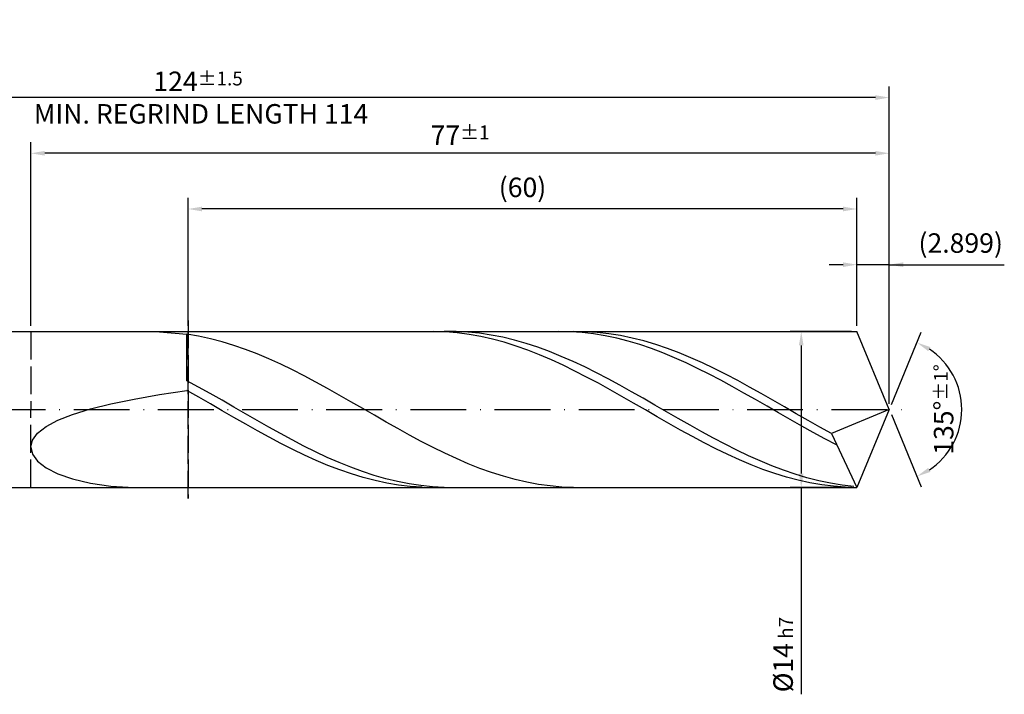
# Model space of a CAD drawing. Units: millimetres. Extents: x -196 to 398, y -196 to 225.
# Drawn here: x 92 to 269, y -51 to 70 of the extents above; entities that cross this region are included whole.
import ezdxf

# ---------------------------------------------------------------- set-up
doc = ezdxf.new("R2010")
doc.units = ezdxf.units.MM
doc.linetypes.add('GEN3', pattern=[6.25, 5, -1.25])
doc.linetypes.add('GEN7', pattern=[15, 10, -2.5, 0, -2.5])
doc.layers.get('DEFPOINTS').update_dxf_attribs({"linetype": 'CONTINUOUS'})
for name, color, linetype in [('AM_0', 7, 'CONTINUOUS'), ('AM_3', 6, 'GEN3'), ('AM_5', 3, 'CONTINUOUS'), ('AM_7', 4, 'GEN7')]:
    doc.layers.add(name, color=color, linetype=linetype)
doc.styles.get("Standard").update_dxf_attribs({"font": 'ISOCP.SHX'})
doc.dimstyles.get("Standard").update_dxf_attribs({"dimtxt": 3.5, "dimasz": 2.5, "dimexe": 2, "dimexo": 1, "dimgap": 1.5, "dimtad": 1, "dimdsep": 46, "dimtxsty": 'STANDARD', "dimcen": -2, "dimclrt": 2, "dimazin": 2, "dimtp": 0.1, "dimtm": 0.1, "dimtfac": 1, "dimtmove": 0, "dimatfit": 3, "dimfxl": 1, "dimarcsym": 0})

# ---------------------------------------------------------------- blocks, each defined once
blk = doc.blocks.new('*D45')
at = {"layer": 'AM_5', "color": 0, "lineweight": -2}
for p, q in [((242.2, 15), (242.2, 28)), ((248, 1), (248, 28)), ((239.7, 26), (237.2, 26)), ((248, 26), (242.2, 26)), ((248, 26), (268.63, 26)), ((250.5, 26), (253, 26))]:
    blk.add_line(p, q, dxfattribs=at)
at = {"layer": 'AM_5', "color": 0}
for points in [[(239.7, 25.58), (239.7, 26.42), (242.2, 26)], [(250.5, 26.42), (250.5, 25.58), (248, 26)]]:
    blk.add_solid(points, dxfattribs=at)
at = {"layer": 'DEFPOINTS', "color": 0}
for p in [(242.2, 26), (242.2, 14), (248, 0)]:
    blk.add_point(p, dxfattribs=at)
at = {"layer": 'AM_5', "color": 2, "insert": (260.81, 29.43), "char_height": 3.5, "attachment_point": 5}
blk.add_mtext('(2.899)', dxfattribs=at)
blk = doc.blocks.new('*D46')
at = {"layer": 'AM_5', "color": 0, "lineweight": -2}
for p, q in [((248.38, 0.92), (253.74, 13.86)), ((248.38, -0.92), (253.74, -13.86))]:
    blk.add_line(p, q, dxfattribs=at)
blk.add_arc((248, 0), 13, 303.5355, 56.4645, dxfattribs=at)
at = {"layer": 'AM_5', "color": 0}
for points in [[(255.38, 11.2), (254.99, 10.47), (252.97, 12.01)], [(254.99, -10.47), (255.38, -11.2), (252.97, -12.01)]]:
    blk.add_solid(points, dxfattribs=at)
at = {"layer": 'DEFPOINTS', "color": 0}
for p in [(242.2, 14), (248, 0), (248, 0), (260.01, -4.97), (242.2, -14)]:
    blk.add_point(p, dxfattribs=at)
at = {"layer": 'AM_5', "color": 2, "insert": (257.75, 0), "char_height": 3.5, "attachment_point": 5, "rotation": 90}
blk.add_mtext('135%%d{}{\\H0.71x;\\C3;%%p1%%d}', dxfattribs=at)
blk = doc.blocks.new('*D47')
at = {"layer": 'AM_5', "color": 0, "lineweight": -2}
for p, q in [((94, 15), (94, 48)), ((248, 1), (248, 48)), ((245.5, 46), (96.5, 46))]:
    blk.add_line(p, q, dxfattribs=at)
at = {"layer": 'AM_5', "color": 0}
for points in [[(96.5, 46.42), (96.5, 45.58), (94, 46)], [(245.5, 45.58), (245.5, 46.42), (248, 46)]]:
    blk.add_solid(points, dxfattribs=at)
at = {"layer": 'DEFPOINTS', "color": 0}
for p in [(94, 46), (94, 14), (248, 0)]:
    blk.add_point(p, dxfattribs=at)
at = {"layer": 'AM_5', "color": 2, "insert": (171, 49.25), "char_height": 3.5, "attachment_point": 5}
blk.add_mtext('77{}{\\H0.71x;\\C3;%%p1}', dxfattribs=at)
blk = doc.blocks.new('*D48')
at = {"layer": 'AM_5', "color": 0, "lineweight": -2}
for p, q in [((241.2, 14), (230.2, 14)), ((232.2, 11.5), (232.2, -11.5)), ((241.2, -14), (230.2, -14)), ((232.2, -14), (232.2, -51.13))]:
    blk.add_line(p, q, dxfattribs=at)
at = {"layer": 'AM_5', "color": 0}
for points in [[(232.62, 11.5), (231.78, 11.5), (232.2, 14)], [(231.78, -11.5), (232.62, -11.5), (232.2, -14)]]:
    blk.add_solid(points, dxfattribs=at)
at = {"layer": 'DEFPOINTS', "color": 0}
for p in [(242.2, 14), (232.2, -14), (242.2, -14)]:
    blk.add_point(p, dxfattribs=at)
at = {"layer": 'AM_5', "color": 2, "insert": (228.95, -44), "char_height": 3.5, "attachment_point": 5, "rotation": 90}
blk.add_mtext('%%c14{}{\\H0.71x;\\C3; h7', dxfattribs=at)
blk = doc.blocks.new('*D49')
at = {"layer": 'AM_5', "color": 0, "lineweight": -2}
for p, q in [((0, 8.8), (0, 58)), ((248, 1), (248, 58)), ((245.5, 56), (2.5, 56))]:
    blk.add_line(p, q, dxfattribs=at)
at = {"layer": 'AM_5', "color": 0}
for points in [[(2.5, 56.42), (2.5, 55.58), (0, 56)], [(245.5, 55.58), (245.5, 56.42), (248, 56)]]:
    blk.add_solid(points, dxfattribs=at)
at = {"layer": 'DEFPOINTS', "color": 0}
for p in [(0, 56), (0, 7.8), (248, 0)]:
    blk.add_point(p, dxfattribs=at)
at = {"layer": 'AM_5', "color": 2, "insert": (124, 56), "char_height": 3.5, "attachment_point": 5}
blk.add_mtext('124{}{\\H0.71x;\\C3%%p1.5}\\P MIN. REGRIND LENGTH 114', dxfattribs=at)
blk = doc.blocks.new('*D50')
at = {"layer": 'AM_5', "color": 0, "lineweight": -2}
for p, q in [((122.2, 15), (122.2, 38)), ((242.2, 15), (242.2, 38)), ((239.7, 36), (124.7, 36))]:
    blk.add_line(p, q, dxfattribs=at)
at = {"layer": 'AM_5', "color": 0}
for points in [[(124.7, 36.42), (124.7, 35.58), (122.2, 36)], [(239.7, 35.58), (239.7, 36.42), (242.2, 36)]]:
    blk.add_solid(points, dxfattribs=at)
at = {"layer": 'DEFPOINTS', "color": 0}
for p in [(122.2, 36), (122.2, 14), (242.2, 14)]:
    blk.add_point(p, dxfattribs=at)
at = {"layer": 'AM_5', "color": 2, "insert": (182.2, 39.43), "char_height": 3.5, "attachment_point": 5}
blk.add_mtext('(60)', dxfattribs=at)

msp = doc.modelspace()

# ---------------------------------------------------------------- linework, layer by layer
at = {"layer": 'AM_0'}
for p, q in [((90, 14), (242.201, 14)), ((117.0758, 13.9247), (122, 13.536)), ((124.1023, 13.1756), (122, 13.536)), ((122, 5.1684), (122, 13.536)), ((126.2046, 12.7163), (124.1023, 13.1756)), ((128.3069, 12.1615), (126.2046, 12.7163)), ((166.2846, 13.9992), (164.1758, 13.9595)), ((168.3934, 13.9331), (166.2846, 13.9992)), ((170.2714, 13.9878), (168.1727, 13.986)), ((170.5022, 13.7617), (168.3934, 13.9331)), ((172.3702, 13.8849), (170.2714, 13.9878)), ((172.611, 13.4862), (170.5022, 13.7617)), ((174.469, 13.6781), (172.3702, 13.8849)), ((174.7197, 13.1089), (172.611, 13.4862)), ((176.5677, 13.3688), (174.469, 13.6781)), ((176.8285, 12.6325), (174.7197, 13.1089)), ((178.6665, 12.9595), (176.5677, 13.3688)), ((178.9373, 12.0606), (176.8285, 12.6325)), ((180.7652, 12.4531), (178.6665, 12.9595)), ((182.864, 11.8536), (180.7652, 12.4531)), ((190.8028, 13.9609), (188.7287, 13.9992)), ((192.8769, 13.8205), (190.8028, 13.9609)), ((193.4784, 13.9711), (191.3761, 13.9965)), ((194.9509, 13.5791), (192.8769, 13.8205)), ((195.5807, 13.8407), (193.4784, 13.9711)), ((197.025, 13.2384), (194.9509, 13.5791)), ((197.683, 13.6063), (195.5807, 13.8407)), ((199.0991, 12.8009), (197.025, 13.2384)), ((199.7853, 13.2698), (197.683, 13.6063)), ((201.1732, 12.2698), (199.0991, 12.8009)), ((201.8876, 12.8336), (199.7853, 13.2698)), ((203.9899, 12.3009), (201.8876, 12.8336)), ((248, 0), (242.201, 14)), ((248, 0), (242.201, 14)), ((130.4092, 11.5153), (128.3069, 12.1615)), ((132.5115, 10.7826), (130.4092, 11.5153)), ((134.6138, 9.9689), (132.5115, 10.7826)), ((181.0461, 11.3975), (178.9373, 12.0606)), ((183.1549, 10.6483), (181.0461, 11.3975)), ((184.9628, 11.1652), (182.864, 11.8536)), ((185.2637, 9.8186), (183.1549, 10.6483)), ((187.0615, 10.3933), (184.9628, 11.1652)), ((203.2472, 11.649), (201.1732, 12.2698)), ((205.3213, 10.943), (203.2472, 11.649)), ((206.0923, 11.6759), (203.9899, 12.3009)), ((207.3954, 10.157), (205.3213, 10.943)), ((208.1946, 10.9632), (206.0923, 11.6759)), ((210.2969, 10.1681), (208.1946, 10.9632)), ((136.7161, 9.0803), (134.6138, 9.9689)), ((138.8185, 8.1235), (136.7161, 9.0803)), ((187.3725, 8.9147), (185.2637, 9.8186)), ((189.1603, 9.5436), (187.0615, 10.3933)), ((189.4813, 7.9434), (187.3725, 8.9147)), ((191.259, 8.6225), (189.1603, 9.5436)), ((209.4695, 9.2968), (207.3954, 10.157)), ((211.5435, 8.3685), (209.4695, 9.2968)), ((212.3992, 9.2966), (210.2969, 10.1681)), ((214.5015, 8.3553), (212.3992, 9.2966)), ((140.9208, 7.1057), (138.8185, 8.1235)), ((143.0231, 6.0345), (140.9208, 7.1057)), ((191.5901, 6.9121), (189.4813, 7.9434)), ((193.3578, 7.6367), (191.259, 8.6225)), ((195.4566, 6.5939), (193.3578, 7.6367)), ((213.6176, 7.3791), (211.5435, 8.3685)), ((215.6917, 6.3358), (213.6176, 7.3791)), ((216.6038, 7.3512), (214.5015, 8.3553)), ((218.7061, 6.2919), (216.6038, 7.3512)), ((145.1254, 4.918), (143.0231, 6.0345)), ((193.6988, 5.8285), (191.5901, 6.9121)), ((195.8076, 4.7009), (193.6988, 5.8285)), ((197.5553, 5.5016), (195.4566, 6.5939)), ((199.6541, 4.3682), (197.5553, 5.5016)), ((217.7658, 5.2461), (215.6917, 6.3358)), ((220.8084, 5.1854), (218.7061, 6.2919)), ((124.0988, 4.0243), (122, 5.1684)), ((126.1975, 2.8501), (124.0988, 4.0243)), ((147.2277, 3.7646), (145.1254, 4.918)), ((149.33, 2.5828), (147.2277, 3.7646)), ((197.9164, 3.5378), (195.8076, 4.7009)), ((200.0252, 2.3479), (197.9164, 3.5378)), ((201.7528, 3.202), (199.6541, 4.3682)), ((219.8398, 4.118), (217.7658, 5.2461)), ((221.9139, 2.9599), (219.8398, 4.118)), ((222.9107, 4.0399), (220.8084, 5.1854)), ((225.013, 2.864), (222.9107, 4.0399)), ((108.3703, 1.0364), (112.5163, 1.8847)), ((112.5163, 1.8847), (117.0758, 2.6675)), ((117.0758, 2.6675), (122, 3.3906)), ((124.1088, 2.198), (122, 3.3906)), ((126.2176, 0.9888), (124.1088, 2.198)), ((128.2963, 1.6546), (126.1975, 2.8501)), ((151.4323, 1.3817), (149.33, 2.5828)), ((202.134, 1.1403), (200.0252, 2.3479)), ((203.8516, 2.0119), (201.7528, 3.202)), ((205.9503, 0.8067), (203.8516, 2.0119)), ((223.988, 1.7801), (221.9139, 2.9599)), ((226.0621, 0.5873), (223.988, 1.7801)), ((227.1153, 1.6666), (225.013, 2.864)), ((101.4922, -0.8723), (104.6824, 0.1182)), ((104.6824, 0.1182), (108.3703, 1.0364)), ((128.3264, -0.2279), (126.2176, 0.9888)), ((130.395, 0.4467), (128.2963, 1.6546)), ((132.4938, -0.7646), (130.395, 0.4467)), ((153.5346, 0.1702), (151.4323, 1.3817)), ((155.6369, -1.0426), (153.5346, 0.1702)), ((204.2428, -0.076), (202.134, 1.1403)), ((208.0491, -0.4045), (205.9503, 0.8067)), ((228.1361, -0.6098), (226.0621, 0.5873)), ((229.2176, 0.4568), (227.1153, 1.6666)), ((231.3199, -0.7566), (229.2176, 0.4568)), ((248, 0), (237.6269, -4.3262)), ((248, 0), (242.201, -14)), ((98.834, -1.9345), (101.4922, -0.8723)), ((130.4352, -1.4428), (128.3264, -0.2279)), ((132.5439, -2.6469), (130.4352, -1.4428)), ((134.5926, -1.9701), (132.4938, -0.7646)), ((157.7392, -2.2476), (155.6369, -1.0426)), ((206.3516, -1.2916), (204.2428, -0.076)), ((208.4604, -2.4975), (206.3516, -1.2916)), ((210.1479, -1.6127), (208.0491, -0.4045)), ((212.2466, -2.8088), (210.1479, -1.6127)), ((230.2102, -1.8025), (228.1361, -0.6098)), ((233.4222, -1.9642), (231.3199, -0.7566)), ((95.2216, -4.254), (96.7362, -3.0644)), ((96.7362, -3.0644), (98.834, -1.9345)), ((134.6527, -3.8309), (132.5439, -2.6469)), ((136.6913, -3.1609), (134.5926, -1.9701)), ((138.7901, -4.328), (136.6913, -3.1609)), ((159.8415, -3.4357), (157.7392, -2.2476)), ((161.9438, -4.598), (159.8415, -3.4357)), ((210.5692, -3.6846), (208.4604, -2.4975)), ((214.3454, -3.9839), (212.2466, -2.8088)), ((232.2843, -2.9819), (230.2102, -1.8025)), ((234.3583, -4.1396), (232.2843, -2.9819)), ((235.5245, -3.1571), (233.4222, -1.9642)), ((237.6269, -4.3262), (235.5245, -3.1571)), ((94.3062, -5.4903), (95.2216, -4.254)), ((136.7615, -4.986), (134.6527, -3.8309)), ((138.8703, -6.1034), (136.7615, -4.986)), ((140.8888, -5.4627), (138.7901, -4.328)), ((164.0461, -5.7257), (161.9438, -4.598)), ((212.678, -4.8438), (210.5692, -3.6846)), ((214.7867, -5.9663), (212.678, -4.8438)), ((216.4441, -5.1291), (214.3454, -3.9839)), ((218.5429, -6.236), (216.4441, -5.1291)), ((236.4324, -5.267), (234.3583, -4.1396)), ((238.5065, -6.3559), (236.4324, -5.267)), ((237.6269, -4.3262), (242.201, -14)), ((94, -6.755), (94.3062, -5.4903)), ((94, -6.755), (94.3062, -8.024)), ((140.9791, -7.1747), (138.8703, -6.1034)), ((142.9876, -6.5566), (140.8888, -5.4627)), ((145.0863, -7.6013), (142.9876, -6.5566)), ((166.1484, -6.8104), (164.0461, -5.7257)), ((168.2507, -7.844), (166.1484, -6.8104)), ((216.8955, -7.0438), (214.7867, -5.9663)), ((219.0043, -8.0681), (216.8955, -7.0438)), ((220.6417, -7.2962), (218.5429, -6.236)), ((94.3062, -8.024), (95.2216, -9.2677)), ((143.0879, -8.1917), (140.9791, -7.1747)), ((145.1967, -9.1469), (143.0879, -8.1917)), ((147.1851, -8.5892), (145.0863, -7.6013)), ((149.2839, -9.5127), (147.1851, -8.5892)), ((170.353, -8.8186), (168.2507, -7.844)), ((172.4554, -9.727), (170.353, -8.8186)), ((221.1131, -9.0313), (219.0043, -8.0681)), ((222.7404, -8.3017), (220.6417, -7.2962)), ((224.8392, -9.2451), (222.7404, -8.3017)), ((95.2216, -9.2677), (96.7362, -10.4507)), ((96.7362, -10.4507), (98.834, -11.533)), ((147.3055, -10.0329), (145.1967, -9.1469)), ((149.4143, -10.843), (147.3055, -10.0329)), ((151.3826, -10.365), (149.2839, -9.5127)), ((153.4814, -11.1397), (151.3826, -10.365)), ((174.5577, -10.5624), (172.4554, -9.727)), ((176.66, -11.3184), (174.5577, -10.5624)), ((223.2219, -9.9263), (221.1131, -9.0313)), ((225.3307, -10.7463), (223.2219, -9.9263)), ((226.9379, -10.1193), (224.8392, -9.2451)), ((229.0367, -10.9177), (226.9379, -10.1193)), ((98.834, -11.533), (101.4922, -12.4715)), ((151.5231, -11.5712), (149.4143, -10.843)), ((153.6318, -12.212), (151.5231, -11.5712)), ((155.5801, -11.831), (153.4814, -11.1397)), ((155.7406, -12.7605), (153.6318, -12.212)), ((157.6789, -12.4338), (155.5801, -11.831)), ((178.7623, -11.9893), (176.66, -11.3184)), ((180.8646, -12.5702), (178.7623, -11.9893)), ((227.4395, -11.485), (225.3307, -10.7463)), ((229.5483, -12.137), (227.4395, -11.485)), ((231.1354, -11.6344), (229.0367, -10.9177)), ((231.6571, -12.6972), (229.5483, -12.137)), ((233.2342, -12.264), (231.1354, -11.6344)), ((235.333, -12.8018), (233.2342, -12.264)), ((101.4922, -12.4715), (104.6824, -13.2214)), ((104.6824, -13.2214), (108.3703, -13.739)), ((108.3703, -13.739), (112.5163, -13.9846)), ((157.8494, -13.2125), (155.7406, -12.7605)), ((159.7777, -12.9435), (157.6789, -12.4338)), ((159.9582, -13.5646), (157.8494, -13.2125)), ((161.8764, -13.3562), (159.7777, -12.9435)), ((162.067, -13.8143), (159.9582, -13.5646)), ((163.9752, -13.669), (161.8764, -13.3562)), ((164.1758, -13.9595), (162.067, -13.8143)), ((166.0739, -13.8794), (163.9752, -13.669)), ((168.1727, -13.986), (166.0739, -13.8794)), ((182.9669, -13.0567), (180.8646, -12.5702)), ((185.0692, -13.4451), (182.9669, -13.0567)), ((187.1715, -13.7325), (185.0692, -13.4451)), ((189.2738, -13.9168), (187.1715, -13.7325)), ((191.3761, -13.9965), (189.2738, -13.9168)), ((233.7659, -13.1615), (231.6571, -12.6972)), ((235.8746, -13.5262), (233.7659, -13.1615)), ((237.4317, -13.2438), (235.333, -12.8018)), ((237.9834, -13.7888), (235.8746, -13.5262)), ((239.5305, -13.5866), (237.4317, -13.2438)), ((240.0922, -13.9471), (237.9834, -13.7888)), ((241.6292, -13.8276), (239.5305, -13.5866))]:
    msp.add_line(p, q, dxfattribs=at)
at = {"layer": 'AM_0', "extrusion": (0, 0, -1)}
for p in [(248, 0), (90, -14)]:
    msp.add_line(p, (242.201, -14), dxfattribs=at)
at = {"layer": 'AM_3'}
for p, q in [((122.201, 16), (122.201, -16)), ((94, 14), (94, 0))]:
    msp.add_line(p, q, dxfattribs=at)
at = {"layer": 'AM_3', "extrusion": (0, 0, -1)}
for p, q in [((122.201, -16), (122.201, 16)), ((94, -14), (94, 0))]:
    msp.add_line(p, q, dxfattribs=at)
at = {"layer": 'AM_7'}
msp.add_line((-4, 0), (252, 0), dxfattribs=at)

# ---------------------------------------------------------------- dimensions: what is measured, and where the dimension line sits
at = {"layer": 'AM_5'}
for base, p1, p2, text, picture, middle in [((0, 56), (248, 0), (0, 7.8), '<>{}{\\H0.71x;\\C3%%p1.5}\\X MIN. REGRIND LENGTH 114', '*D49', (124, 56)), ((94, 46), (248, 0), (94, 14), '<>{}{\\H0.71x;\\C3;%%p1}', '*D47', (171, 46)), ((122.201, 36), (242.201, 14), (122.201, 14), '(60)', '*D50', (182.201, 36)), ((242.20101, 26), (248, 0), (242.20101, 14), '(<>)', '*D45', (260.81458, 26))]:
    dim = msp.add_linear_dim(base=base, p1=p1, p2=p2, text=text, dimstyle='STANDARD', override={"dimdec": 3, "dimlfac": 0.5, "dimtp": 0.01}, dxfattribs=at)
    dim.commit()
    dim.dimension.update_dxf_attribs({"geometry": picture, "text_midpoint": middle, "dimtype": 160})
dim = msp.add_linear_dim(base=(232.201, -14), p1=(242.201, 14), p2=(242.201, -14), angle=90, text='%%c<>{}{\\H0.71x;\\C3; h7', dimstyle='STANDARD', override={"dimdec": 3, "dimlfac": 0.5, "dimtp": 0.01}, dxfattribs=at)
dim.commit()
dim.dimension.update_dxf_attribs({"geometry": '*D48', "text_midpoint": (232.201, -44), "dimtype": 160})
dim = msp.add_angular_dim_2l(base=(260.0104, -4.9749), line1=((248, 0), (242.201, 14)), line2=((248, 0), (242.201, -14)), text='<>{}{\\H0.71x;\\C3;%%p1%%d}', dimstyle='STANDARD', override={"dimdec": 3, "dimtp": 0.01}, dxfattribs=at)
dim.commit()
dim.dimension.update_dxf_attribs({"geometry": '*D46', "text_midpoint": (257.7464, 0)})

doc.saveas('drawing.dxf')
